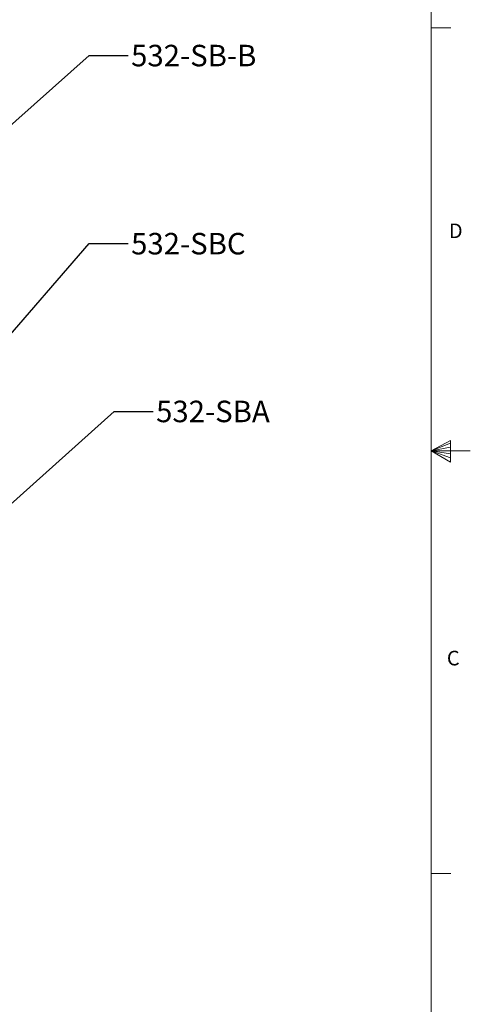
# Model space of a CAD drawing. Units: inches. Extents: x 0.3 to 21.8, y 0.2 to 16.9.
# Drawn here: x 18.9 to 21.8, y 5 to 11.3 of the extents above; entities that cross this region are included whole.
import ezdxf

# ---------------------------------------------------------------- set-up
doc = ezdxf.new("R2010")
doc.units = ezdxf.units.IN
doc.header["$MEASUREMENT"] = 0
doc.layers.add('DIMENSIONS', color=5, linetype='Continuous')
doc.styles.add('SLDTEXTSTYLE0', font='TXT', dxfattribs={"width": 0.75})
doc.dimstyles.new('SLDDIMSTYLE2', dxfattribs={"dimtxt": 0.156, "dimasz": 0.156, "dimexe": 0, "dimexo": 0.0625, "dimgap": 0.039, "dimtad": 0, "dimtih": 1, "dimtoh": 1, "dimdec": 0, "dimzin": 0, "dimdsep": 46, "dimtxsty": 'Standard', "dimsah": 1, "dimcen": 0.09, "dimadec": 0, "dimazin": 0, "dimtfac": 1, "dimtdec": 0, "dimtofl": 0, "dimtmove": 0, "dimatfit": 3, "dimfxl": 0, "dimtolj": 1, "dimtzin": 0, "dimarcsym": 0})

msp = doc.modelspace()

# ---------------------------------------------------------------- linework, layer by layer
at = {"color": 7, "linetype": 'Continuous', "lineweight": 0}
for p, q in [((21.52288, 0.410601), (21.52288, 16.660601)), ((21.52288, 11.243601), (21.64788, 11.243601)), ((21.52288, 8.535601), (21.64687, 8.601141)), ((21.64687, 8.582675), (21.52288, 8.535601)), ((21.64687, 8.601141), (21.64687, 8.462331)), ((21.64687, 8.558725), (21.52288, 8.535601)), ((21.64687, 8.516351), (21.52288, 8.535601)), ((21.64687, 8.489637), (21.52288, 8.535601)), ((21.64687, 8.462331), (21.52288, 8.535601)), ((21.52288, 8.535601), (21.77288, 8.535601)), ((21.52288, 5.827601), (21.64788, 5.827601))]:
    msp.add_line(p, q, dxfattribs=at)

# ---------------------------------------------------------------- texts
at = {"color": 7, "linetype": 'Continuous', "lineweight": 0, "char_height": 0.09375, "attachment_point": 1, "style": 'SLDTEXTSTYLE0'}
for s, insert in [('D', (21.635897, 9.990851)), ('C', (21.622712, 7.253687))]:
    msp.add_mtext(s, dxfattribs=dict(at, insert=insert))
at = {"layer": 'DIMENSIONS', "char_height": 0.1377953, "attachment_point": 1, "style": 'SLDTEXTSTYLE0'}
for s, insert in [('532-SB-B', (19.600016, 11.135631)), ('532-SBC', (19.600016, 9.930609)), ('532-SBA', (19.7601, 8.855815))]:
    msp.add_mtext(s, dxfattribs=dict(at, insert=insert))

# ---------------------------------------------------------------- leaders
at = {"layer": 'DIMENSIONS'}
for points in [[(18.102324, 10.74586), (19.480385, 11.984792), (19.730385, 11.984792)], [(17.95217, 9.839093), (19.33024, 11.067302), (19.58024, 11.067302)], [(18.053975, 8.386747), (19.33024, 9.862298), (19.58024, 9.862298)], [(18.112254, 7.54855), (19.490359, 8.787488), (19.740359, 8.787488)]]:
    msp.add_leader(points, dimstyle='SLDDIMSTYLE2', dxfattribs=at)

doc.saveas('drawing.dxf')
